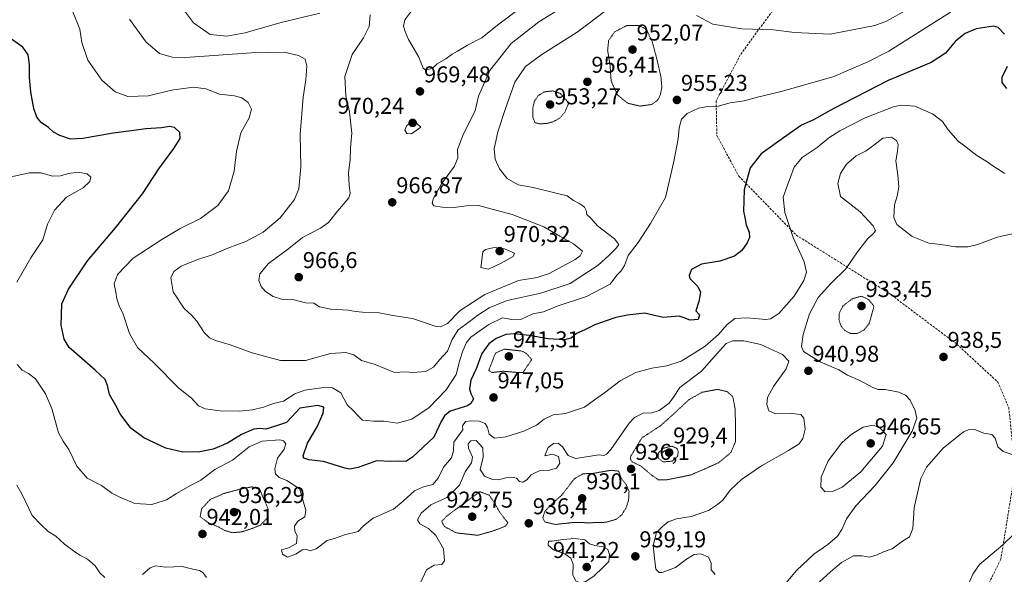
# Model space of a CAD drawing. Units: metres. Extents: x 573175 to 576625, y 4742701 to 4745052.
# Drawn here: x 573595 to 574025, y 4743614 to 4743856 of the extents above; entities that cross this region are included whole.
import ezdxf
from ezdxf.enums import TextEntityAlignment as Align

# ---------------------------------------------------------------- set-up
doc = ezdxf.new("R2010")
doc.units = ezdxf.units.M
doc.header["$MEASUREMENT"] = 0
doc.linetypes.add('TRAZOS2', pattern=[0.375, 0.25, -0.125])
doc.linetypes.add('TRAZOSX2', pattern=[1.5, 1, -0.5])
for name, color, linetype, lineweight in [('Carátula', 7, 'Continuous', 5), ('Curva de nivel maestra', 36, 'Continuous', 30), ('Curva de nivel normal', 36, 'Continuous', 0), ('Curva de nivel normal depresión', 36, 'TRAZOS2', 0), ('Punto de cota en terreno', 7, 'Continuous', 0), ('Rótulo de punto de cota en terreno', 19, 'Continuous', 0), ('Senda', 19, 'TRAZOSX2', 0)]:
    doc.layers.add(name, color=color, linetype=linetype, lineweight=lineweight)
doc.styles.add('Arial', font='txt', dxfattribs={"height": 0.2})

# ---------------------------------------------------------------- blocks, each defined once
blk = doc.blocks.new('*U156')
at = {"layer": 'Curva de nivel normal', "color": 36, "linetype": 'Continuous', "lineweight": 0}
blk.add_polyline3d([(573817.02, 4743863.44, 970), (573804.67, 4743854.09, 970), (573800.4, 4743850.76, 970), (573797.24, 4743848.13, 970), (573790.92, 4743844.94, 970), (573786.58, 4743842.31, 970), (573784.2, 4743840.97, 970), (573781.53, 4743838.92, 970), (573777.75, 4743836.84, 970), (573775.72, 4743834.94, 970), (573772.8, 4743834.04, 970), (573771.52, 4743834.88, 970), (573769.76, 4743839.71, 970), (573765.16, 4743847.39, 970), (573763.79, 4743850.9, 970), (573762.96, 4743853.27, 970), (573763.54, 4743856.05, 970), (573767.06, 4743860.71, 970)], dxfattribs=at)
blk = doc.blocks.new('*U158')
at = {"layer": 'Curva de nivel normal', "color": 36, "linetype": 'Continuous', "lineweight": 0}
for points in [[(573843.98, 4743868.74, 965), (573822.05, 4743855.11, 965), (573810, 4743845.73, 965), (573800.72, 4743833.81, 965), (573795.74, 4743822.63, 965), (573794.25, 4743816.21, 965), (573789.13, 4743806.24, 965), (573786.57, 4743799.33, 965), (573786.78, 4743795.77, 965), (573785.25, 4743792.13, 965), (573779.56, 4743784.42, 965), (573776.06, 4743778.17, 965), (573775.55, 4743775.89, 965), (573776.31, 4743774.7, 965), (573779.9, 4743774.22, 965), (573785.1, 4743773.98, 965), (573790.38, 4743774.78, 965), (573795.75, 4743774.94, 965), (573810.38, 4743770.99, 965), (573824.32, 4743765.61, 965), (573831.22, 4743761.52, 965), (573837.2, 4743758.17, 965), (573841.12, 4743755, 965), (573840.17, 4743752.91, 965), (573837.91, 4743751.37, 965), (573826.58, 4743745.25, 965), (573821.35, 4743743.41, 965), (573813.17, 4743742.19, 965), (573798.56, 4743736.08, 965), (573787.81, 4743729.02, 965), (573782.19, 4743723.42, 965), (573779.1, 4743721.99, 965), (573776.88, 4743722.26, 965), (573766.88, 4743725.55, 965), (573758.39, 4743726.93, 965), (573751.71, 4743728.22, 965), (573745.14, 4743728.32, 965), (573741.98, 4743728.56, 965), (573738.86, 4743729.21, 965), (573731.2, 4743729.67, 965), (573726.33, 4743730.72, 965), (573723.86, 4743732.3, 965), (573720.14, 4743732.41, 965), (573715.25, 4743733.69, 965), (573709.76, 4743734.05, 965), (573706.08, 4743735.16, 965), (573702.67, 4743737.37, 965), (573700.79, 4743739.5, 965), (573699.87, 4743742.22, 965), (573700.26, 4743745.11, 965), (573704.12, 4743749.54, 965), (573712.92, 4743756.2, 965), (573718.86, 4743760.98, 965), (573726.82, 4743765.04, 965), (573730.3, 4743767.55, 965), (573733.52, 4743771.59, 965), (573739.13, 4743778.33, 965), (573739.73, 4743780.3, 965), (573739.28, 4743783.78, 965), (573738.93, 4743789.25, 965), (573739.65, 4743794.81, 965), (573739.84, 4743800.17, 965), (573740.37, 4743806.44, 965), (573739.38, 4743815.86, 965), (573737.8, 4743822.81, 965), (573737.4, 4743831.2, 965), (573740.65, 4743840.88, 965), (573745.59, 4743848.1, 965), (573747.99, 4743853.14, 965), (573748.38, 4743858.18, 965)], [(573726.4, 4743858.95, 965), (573709.02, 4743854.75, 965), (573693.93, 4743850.37, 965), (573685.88, 4743848.94, 965), (573678.62, 4743849.56, 965), (573671.35, 4743854.63, 965), (573662.55, 4743866.55, 965)]]:
    blk.add_polyline3d(points, dxfattribs=at)
blk = doc.blocks.new('*U159')
at = {"layer": 'Curva de nivel normal', "color": 36, "linetype": 'Continuous', "lineweight": 0}
for points in [[(573982.72, 4743860.38, 960), (573973.98, 4743855.48, 960), (573968.83, 4743853.56, 960), (573949.24, 4743849.8, 960), (573933.67, 4743850.46, 960), (573924.51, 4743851.64, 960), (573910.7, 4743852.08, 960), (573898.11, 4743854.11, 960), (573890.99, 4743857.87, 960)], [(573851.2, 4743859.96, 960), (573838.88, 4743850.69, 960), (573823.34, 4743840.87, 960), (573816.24, 4743835.69, 960), (573811.61, 4743828.76, 960), (573807.45, 4743816.8, 960), (573804.17, 4743807.04, 960), (573802.64, 4743799.61, 960), (573803.03, 4743795.2, 960), (573804.99, 4743790.89, 960), (573808.25, 4743786.76, 960), (573813.05, 4743783.99, 960), (573819.64, 4743782.76, 960), (573829.08, 4743780.41, 960), (573834.45, 4743779.12, 960), (573837.17, 4743777.11, 960), (573840.03, 4743775.64, 960), (573842.02, 4743774.17, 960), (573842.78, 4743772.74, 960), (573843.1, 4743770.99, 960), (573844.78, 4743769.34, 960), (573847.77, 4743766.07, 960), (573855.11, 4743760.41, 960), (573857.01, 4743757.9, 960), (573856.01, 4743756.35, 960), (573852.69, 4743753.07, 960), (573848.04, 4743748.8, 960), (573835.72, 4743740.86, 960), (573823.04, 4743736.64, 960), (573808.25, 4743733.44, 960), (573800.37, 4743730.26, 960), (573795.41, 4743727.02, 960), (573791.71, 4743724.11, 960), (573786.9, 4743720.6, 960), (573784.27, 4743716.42, 960), (573782.28, 4743711.31, 960), (573778.68, 4743707.55, 960), (573776.14, 4743704.3, 960), (573772.82, 4743702.44, 960), (573767.14, 4743702.01, 960), (573763.88, 4743702.33, 960), (573759.01, 4743701.97, 960), (573750.56, 4743705.51, 960), (573744.6, 4743707.22, 960), (573741.36, 4743709.63, 960), (573737.79, 4743710.76, 960), (573731.19, 4743710.34, 960), (573720.26, 4743707.26, 960), (573709.35, 4743707.23, 960), (573696.88, 4743710.51, 960), (573686.93, 4743714.17, 960), (573680.93, 4743715.98, 960), (573678.26, 4743717.06, 960), (573675.96, 4743719.51, 960), (573672.76, 4743724.36, 960), (573670.37, 4743727.08, 960), (573667.18, 4743729.92, 960), (573662.48, 4743737.2, 960), (573661.33, 4743743.33, 960), (573662.72, 4743746.12, 960), (573665.86, 4743748.46, 960), (573673.51, 4743751.52, 960), (573679.18, 4743753.25, 960), (573686.26, 4743756.27, 960), (573694.17, 4743759.26, 960), (573701.73, 4743763.23, 960), (573709.16, 4743769.54, 960), (573715.4, 4743777.53, 960), (573717.34, 4743782.24, 960), (573718.16, 4743791.73, 960), (573717.95, 4743805.91, 960), (573719.15, 4743822.25, 960), (573720.4, 4743829.74, 960), (573720.75, 4743835.92, 960), (573720.02, 4743838.84, 960), (573717.22, 4743840.49, 960), (573710.9, 4743841.84, 960), (573696.66, 4743841.54, 960), (573667.84, 4743839.54, 960), (573661.97, 4743839.66, 960), (573656.47, 4743841.34, 960), (573650.59, 4743846.18, 960), (573643.33, 4743856.25, 960)]]:
    blk.add_polyline3d(points, dxfattribs=at)
blk = doc.blocks.new('*U169')
at = {"layer": 'Curva de nivel normal', "color": 36, "linetype": 'Continuous', "lineweight": 0}
blk.add_polyline3d([(574001.88, 4743859.29, 955), (573974.94, 4743842.38, 955), (573965.8, 4743837.59, 955), (573950.86, 4743831.24, 955), (573938.23, 4743827.56, 955), (573927.9, 4743824.65, 955), (573917.56, 4743822.16, 955), (573911.74, 4743820.68, 955), (573905.6, 4743819.69, 955), (573900.34, 4743818.36, 955), (573895.93, 4743818.22, 955), (573891.83, 4743817.44, 955), (573886.91, 4743815.16, 955), (573884.4, 4743812.56, 955), (573883.38, 4743808.86, 955), (573882.96, 4743804, 955), (573881.01, 4743794.09, 955), (573877.45, 4743778.34, 955), (573870.79, 4743767.08, 955), (573865.45, 4743758.75, 955), (573861.09, 4743753.06, 955), (573859.44, 4743748.64, 955), (573858.07, 4743746.37, 955), (573856.16, 4743744.44, 955), (573853.22, 4743740.54, 955), (573842.9, 4743735.16, 955), (573830.13, 4743730.89, 955), (573824.12, 4743728.47, 955), (573819.41, 4743727.54, 955), (573814.46, 4743725.31, 955), (573810.28, 4743725.14, 955), (573806.25, 4743725.84, 955), (573800.2, 4743722.89, 955), (573792.35, 4743717.42, 955), (573790.45, 4743715.09, 955), (573788.96, 4743711.43, 955), (573787.6, 4743707.4, 955), (573785.93, 4743701.08, 955), (573781.69, 4743694.41, 955), (573774.27, 4743686.74, 955), (573766.58, 4743681.66, 955), (573760.25, 4743679.79, 955), (573754.58, 4743680.74, 955), (573749.92, 4743680.67, 955), (573745.13, 4743681.15, 955), (573743.25, 4743683.02, 955), (573741.03, 4743685.44, 955), (573738.36, 4743687.82, 955), (573735.58, 4743693.14, 955), (573731.94, 4743695.23, 955), (573729.26, 4743695.5, 955), (573719.93, 4743694.29, 955), (573715.59, 4743692.63, 955), (573710.58, 4743689.5, 955), (573706.17, 4743688.43, 955), (573701.88, 4743686.84, 955), (573697.03, 4743685.67, 955), (573691.4, 4743685.1, 955), (573682.92, 4743685.22, 955), (573676.39, 4743686.1, 955), (573673.51, 4743687.47, 955), (573670.39, 4743690.75, 955), (573664.9, 4743695.17, 955), (573654.09, 4743706.03, 955), (573646.9, 4743712.83, 955), (573643.4, 4743718.98, 955), (573640.62, 4743727.4, 955), (573638.89, 4743731.11, 955), (573637.87, 4743734.16, 955), (573637.38, 4743737.09, 955), (573636.6, 4743740.64, 955), (573638.11, 4743744.71, 955), (573644.89, 4743751.98, 955), (573657.54, 4743760.02, 955), (573665.42, 4743764.87, 955), (573674.3, 4743769.2, 955), (573681.98, 4743774.86, 955), (573686.54, 4743781.37, 955), (573689.02, 4743789.86, 955), (573690.09, 4743798.48, 955), (573692.04, 4743806.65, 955), (573695.58, 4743813.25, 955), (573696.58, 4743816.92, 955), (573695.2, 4743819.92, 955), (573692.46, 4743821.98, 955), (573689.23, 4743822.77, 955), (573682.59, 4743823.58, 955), (573676.69, 4743825.86, 955), (573671.26, 4743826.63, 955), (573661.75, 4743825.35, 955), (573651.69, 4743822.86, 955), (573642.6, 4743822.5, 955), (573637.14, 4743824.52, 955), (573631.31, 4743829.7, 955), (573625.12, 4743838.41, 955), (573622.49, 4743846.06, 955), (573621.61, 4743851.87, 955), (573618.58, 4743859.53, 955)], dxfattribs=at)
blk = doc.blocks.new('*U174')
at = {"layer": 'Curva de nivel normal', "color": 36, "linetype": 'Continuous', "lineweight": 0}
for points in [[(574031, 4743762.92, 940), (574022.28, 4743761.01, 940), (574013.78, 4743757.85, 940), (574009.55, 4743756.84, 940), (574004.07, 4743756.93, 940), (573997.68, 4743757.83, 940), (573992.42, 4743758.46, 940), (573985.05, 4743761.35, 940), (573978.38, 4743766.59, 940), (573977.06, 4743769.65, 940), (573977.36, 4743775.16, 940), (573978.52, 4743779.02, 940), (573979.23, 4743783.01, 940), (573978.89, 4743788.14, 940), (573977.92, 4743794.35, 940), (573978.69, 4743798.68, 940), (573979.01, 4743801.53, 940), (573978.34, 4743803.3, 940), (573976.07, 4743804.7, 940), (573972.33, 4743804.3, 940), (573968.43, 4743801.21, 940), (573965.01, 4743798.86, 940), (573960.61, 4743796.56, 940), (573956.51, 4743793.01, 940), (573953.86, 4743788.9, 940), (573952.69, 4743784.53, 940), (573953.75, 4743778.86, 940), (573962.43, 4743772.11, 940), (573968.08, 4743766.05, 940), (573969.08, 4743763.81, 940), (573968.07, 4743762.5, 940), (573965.71, 4743760.51, 940), (573961.19, 4743754.63, 940), (573956.1, 4743747.2, 940), (573949.64, 4743740.87, 940), (573944.12, 4743734.77, 940), (573940.28, 4743727.61, 940), (573937.46, 4743718.62, 940), (573936.76, 4743713.33, 940), (573937.71, 4743711.1, 940), (573940, 4743709.76, 940), (573945.01, 4743706.61, 940), (573953.03, 4743703.16, 940), (573956.94, 4743700.87, 940), (573962.33, 4743698.54, 940), (573967.96, 4743695.47, 940), (573970.34, 4743694.61, 940), (573973.29, 4743694.6, 940), (573979.24, 4743693.4, 940), (573982.19, 4743692.12, 940), (573984.17, 4743689.93, 940), (573986.46, 4743685.36, 940), (573987.2, 4743681.97, 940), (573985.18, 4743676.4, 940), (573976.84, 4743662.55, 940), (573968.96, 4743652.55, 940), (573960.5, 4743643.77, 940), (573956.43, 4743638.1, 940), (573954.46, 4743633.44, 940), (573952.48, 4743630.55, 940), (573948.24, 4743626.91, 940), (573942.14, 4743622.68, 940), (573934.67, 4743615.55, 940), (573924.76, 4743603.72, 940)], [(573899.06, 4743613.7, 940), (573897.39, 4743615.82, 940), (573897.28, 4743618.76, 940), (573896.25, 4743621.35, 940), (573892.86, 4743622.83, 940), (573889.9, 4743622.44, 940), (573886.59, 4743620.45, 940), (573881.84, 4743616.81, 940), (573876, 4743614.58, 940), (573874.66, 4743614.63, 940), (573873.18, 4743616.07, 940), (573872.55, 4743620.85, 940), (573872.05, 4743626.42, 940), (573873.53, 4743632.05, 940), (573876.11, 4743634.67, 940), (573878.56, 4743636.74, 940), (573882.22, 4743638.13, 940), (573888.63, 4743639.09, 940), (573896.17, 4743641.72, 940), (573900.06, 4743644.28, 940), (573902.45, 4743646.24, 940), (573905.68, 4743650.65, 940), (573910.53, 4743655.2, 940), (573919.27, 4743661.16, 940), (573931.12, 4743667.87, 940), (573935.77, 4743670.88, 940), (573937.37, 4743673.21, 940), (573938.33, 4743677.21, 940), (573937.84, 4743682.01, 940), (573936.57, 4743683.62, 940), (573932.59, 4743684.04, 940), (573925.47, 4743683.98, 940), (573922.5, 4743685.28, 940), (573921.64, 4743688.04, 940), (573921.95, 4743691.07, 940), (573924.5, 4743695.87, 940), (573930.07, 4743703.54, 940), (573931.32, 4743706.95, 940), (573928.46, 4743709.87, 940), (573919.08, 4743714.16, 940), (573911.64, 4743715.78, 940), (573906.76, 4743715.79, 940), (573903.91, 4743714.64, 940), (573899.91, 4743710.31, 940), (573893.16, 4743702.61, 940), (573883.7, 4743695.46, 940), (573880.84, 4743691.2, 940), (573878.97, 4743688.52, 940), (573874.62, 4743685.35, 940), (573871.41, 4743684.38, 940), (573867.64, 4743684.16, 940), (573863.94, 4743682.29, 940), (573861.53, 4743679.85, 940), (573853.47, 4743668.34, 940), (573851.69, 4743666.26, 940), (573850.67, 4743665.67, 940), (573848.24, 4743666, 940), (573838.05, 4743664.48, 940), (573834.93, 4743665.65, 940), (573832.48, 4743669.44, 940), (573830.54, 4743671.05, 940), (573828.48, 4743670.9, 940), (573826.15, 4743669.22, 940), (573824.78, 4743665.59, 940), (573828.04, 4743666.3, 940), (573830.67, 4743665.29, 940), (573831.28, 4743662.44, 940), (573829.8, 4743660.16, 940), (573826.24, 4743659.16, 940), (573822.25, 4743658.99, 940), (573818.68, 4743657.24, 940), (573816.8, 4743655.1, 940), (573815.17, 4743654.04, 940), (573813.58, 4743654.41, 940), (573812.35, 4743655.78, 940), (573811.01, 4743656.17, 940), (573807.64, 4743655.92, 940), (573804.53, 4743655.09, 940), (573801.9, 4743655.18, 940), (573798.31, 4743656.69, 940), (573796.54, 4743659.6, 940), (573797.85, 4743664.96, 940), (573797.66, 4743669.06, 940), (573794.7, 4743672.22, 940), (573792.4, 4743672.1, 940), (573791.2, 4743670.86, 940), (573791.38, 4743668.88, 940), (573793.17, 4743664.98, 940), (573792.65, 4743662.46, 940), (573789.89, 4743658.54, 940), (573787.46, 4743652.81, 940), (573781.92, 4743647.32, 940), (573774.92, 4743644.14, 940), (573770.67, 4743640.52, 940), (573769.12, 4743637.65, 940), (573770.06, 4743635.84, 940), (573773.88, 4743633.77, 940), (573777.18, 4743630.81, 940), (573780.43, 4743624.99, 940), (573780.9, 4743619.73, 940), (573779.71, 4743618.16, 940), (573776.4, 4743617.85, 940), (573773.08, 4743615.74, 940), (573770.26, 4743609.84, 940)], [(573677, 4743612.42, 940), (573675.4, 4743614.67, 940), (573673.93, 4743615.52, 940), (573670.96, 4743616.04, 940), (573666.32, 4743617.22, 940), (573659.08, 4743617, 940), (573654.65, 4743617.49, 940), (573652.45, 4743616.62, 940), (573648.98, 4743613.74, 940)], [(573632.6, 4743612.48, 940), (573630.36, 4743614.5, 940), (573628.39, 4743617.47, 940), (573625, 4743620.51, 940), (573621.68, 4743622.19, 940), (573618.83, 4743624.01, 940), (573614.98, 4743627.03, 940), (573611.23, 4743630.44, 940), (573607.8, 4743632.58, 940), (573604.82, 4743635.43, 940), (573600.85, 4743639.46, 940), (573596.31, 4743648.92, 940), (573594.13, 4743652.79, 940)]]:
    blk.add_polyline3d(points, dxfattribs=at)
blk = doc.blocks.new('*U182')
at = {"layer": 'Curva de nivel maestra', "color": 36, "linetype": 'Continuous', "lineweight": 30}
for points in [[(574026.5, 4743826.04, 950), (574024.4, 4743828.68, 950), (574024.37, 4743831.01, 950), (574026.81, 4743835.81, 950)], [(574025.37, 4743849.73, 950), (574022.6, 4743852.71, 950), (574020.62, 4743853.2, 950), (574013.09, 4743852.04, 950), (574008.22, 4743850.09, 950), (574004.07, 4743846.67, 950), (573999.63, 4743841.47, 950), (573993.44, 4743837.43, 950), (573974.68, 4743829.53, 950), (573950.59, 4743817.13, 950), (573942.08, 4743812.38, 950), (573936.86, 4743810.07, 950), (573928.99, 4743804.53, 950), (573919.21, 4743797.45, 950), (573914.34, 4743791.4, 950), (573911.77, 4743781.81, 950), (573911.48, 4743772.38, 950), (573912.19, 4743768.87, 950), (573912.6, 4743766.54, 950), (573913.93, 4743763.2, 950), (573914.12, 4743760.87, 950), (573913.1, 4743758.54, 950), (573910.69, 4743755.19, 950), (573907.49, 4743752.72, 950), (573901.14, 4743750.55, 950), (573893.14, 4743749.27, 950), (573888.7, 4743746.89, 950), (573887.73, 4743744.35, 950), (573888.06, 4743742.99, 950), (573891.47, 4743739.55, 950), (573892.68, 4743737.07, 950), (573891.92, 4743733.02, 950), (573890.62, 4743728.96, 950), (573892.2, 4743727.15, 950), (573891.61, 4743725.17, 950), (573888.16, 4743724.77, 950), (573885.55, 4743725.85, 950), (573883.32, 4743726.61, 950), (573876.33, 4743725.99, 950), (573868.25, 4743727.94, 950), (573860.81, 4743727, 950), (573855.78, 4743726.05, 950), (573851.54, 4743724.5, 950), (573846.5, 4743722.73, 950), (573842.24, 4743720.64, 950), (573838.57, 4743718.95, 950), (573836.24, 4743717, 950), (573833.24, 4743716.26, 950), (573826.15, 4743716.74, 950), (573817.91, 4743718.14, 950), (573811.28, 4743718.9, 950), (573807.75, 4743718.55, 950), (573803.5, 4743716.87, 950), (573800.33, 4743714.54, 950), (573797.21, 4743710.2, 950), (573794.67, 4743703.51, 950), (573792.47, 4743698.68, 950), (573791.87, 4743694.84, 950), (573792.43, 4743692.77, 950), (573793.52, 4743690.52, 950), (573792.47, 4743688.41, 950), (573790.9, 4743687.44, 950), (573783.41, 4743685.12, 950), (573780.83, 4743683.01, 950), (573779.38, 4743680.55, 950), (573776.25, 4743673.74, 950), (573766.92, 4743664.92, 950), (573764.02, 4743663.13, 950), (573760.97, 4743663.22, 950), (573757.46, 4743663.09, 950), (573751.23, 4743663.34, 950), (573743.27, 4743660.48, 950), (573739.57, 4743659.78, 950), (573737.42, 4743660.19, 950), (573728.08, 4743663.03, 950), (573721.62, 4743663.87, 950), (573719.47, 4743664.61, 950), (573719.12, 4743665.54, 950), (573721.06, 4743671.09, 950), (573725.31, 4743678.19, 950), (573727.91, 4743684.15, 950), (573728.19, 4743686.8, 950), (573725.62, 4743687.6, 950), (573717.76, 4743686.4, 950), (573714.26, 4743682.58, 950), (573711.93, 4743680.08, 950), (573707.93, 4743678.81, 950), (573702.93, 4743677.22, 950), (573700.26, 4743677.46, 950), (573697.59, 4743677.16, 950), (573692.26, 4743674.82, 950), (573686.16, 4743671.16, 950), (573679.92, 4743668.54, 950), (573674.03, 4743667.32, 950), (573666.67, 4743667.18, 950), (573659.27, 4743668.97, 950), (573649.6, 4743673.47, 950), (573643.94, 4743677.72, 950), (573639.22, 4743683.88, 950), (573637.36, 4743687.51, 950), (573634.68, 4743692.33, 950), (573633.73, 4743696.23, 950), (573632.69, 4743698.89, 950), (573628.42, 4743702.92, 950), (573616.96, 4743712.89, 950), (573614.81, 4743716.56, 950), (573613.57, 4743722.59, 950), (573613.62, 4743727.23, 950), (573613.81, 4743731.95, 950), (573616.65, 4743738.37, 950), (573624.97, 4743750.78, 950), (573637.22, 4743765.21, 950), (573649, 4743779.98, 950), (573656.16, 4743790.89, 950), (573662.75, 4743799.76, 950), (573665.41, 4743804.13, 950), (573665.4, 4743806.83, 950), (573662.96, 4743808.93, 950), (573660.78, 4743809.38, 950), (573657.29, 4743808.88, 950), (573650.42, 4743808.43, 950), (573644.23, 4743807.54, 950), (573636.27, 4743806.52, 950), (573622.94, 4743804.16, 950), (573617.6, 4743803.95, 950), (573612.92, 4743805.5, 950), (573610.2, 4743806.96, 950), (573607.95, 4743809.03, 950), (573604.84, 4743811.14, 950), (573602.95, 4743813.54, 950), (573601.62, 4743817.24, 950), (573600.24, 4743824.43, 950), (573599.62, 4743830.86, 950), (573599.74, 4743836.53, 950), (573599.07, 4743840.7, 950), (573596.82, 4743844.04, 950), (573591.87, 4743847.56, 950)]]:
    blk.add_polyline3d(points, dxfattribs=at)
blk = doc.blocks.new('5PATER')
at = {"layer": 'Carátula', "linetype": 'Continuous', "lineweight": 5}
h = blk.add_hatch(color=250, dxfattribs=at)
edge = h.paths.add_edge_path()
edge.add_ellipse((0, 0.01), major_axis=(-1.33, -1.34), ratio=0.999422, start_angle=0, end_angle=360)

msp = doc.modelspace()

# ---------------------------------------------------------------- linework, layer by layer
at = {"layer": 'Curva de nivel normal', "color": 36, "linetype": 'Continuous', "lineweight": 0}
for points in [[(574025.52, 4743788.92, 945), (574020.79, 4743791.9, 945), (574017.39, 4743794.24, 945), (574013.38, 4743796.68, 945), (574008.72, 4743800.36, 945), (574005.13, 4743803.03, 945), (574000.89, 4743807.89, 945), (573998.42, 4743811.58, 945), (573993.94, 4743814.97, 945), (573986.28, 4743818.25, 945), (573980.6, 4743818.78, 945), (573977.23, 4743818.18, 945), (573964.53, 4743813.15, 945), (573953.55, 4743807.58, 945), (573948.7, 4743804.43, 945), (573943.69, 4743800.26, 945), (573937.15, 4743795.94, 945), (573933.63, 4743791.66, 945), (573930.65, 4743783.86, 945), (573928.72, 4743778.51, 945), (573929.51, 4743771.86, 945), (573933.1, 4743760.87, 945), (573938.01, 4743750.35, 945), (573938.98, 4743745.8, 945), (573937.75, 4743742.13, 945), (573933.57, 4743735.26, 945), (573926.9, 4743727.74, 945), (573923.29, 4743725.44, 945), (573921.23, 4743725.12, 945), (573913.1, 4743725.78, 945), (573907.69, 4743725.58, 945), (573904.26, 4743722.97, 945), (573900.53, 4743718.6, 945), (573894.72, 4743713.54, 945), (573889.89, 4743710.48, 945), (573884.2, 4743706.93, 945), (573877.98, 4743704.89, 945), (573871.44, 4743703.93, 945), (573864.39, 4743701.9, 945), (573857.61, 4743698.32, 945), (573850.83, 4743693.1, 945), (573846.41, 4743690, 945), (573842.02, 4743686.86, 945), (573833.78, 4743684.08, 945), (573828.34, 4743683.42, 945), (573824.47, 4743681.52, 945), (573821.13, 4743678.94, 945), (573815.58, 4743676.41, 945), (573807.7, 4743673.93, 945), (573802.67, 4743673.28, 945), (573800.4, 4743675.03, 945), (573799.69, 4743677.99, 945), (573798.68, 4743679.65, 945), (573796.1, 4743680.69, 945), (573792.6, 4743680.81, 945), (573790.1, 4743680.59, 945), (573788.8, 4743678.66, 945), (573788.98, 4743676.88, 945), (573784.97, 4743671.53, 945), (573784.8, 4743667.81, 945), (573783.98, 4743664.7, 945), (573780.43, 4743660.61, 945), (573778.19, 4743655.75, 945), (573775.8, 4743653.02, 945), (573771.79, 4743652.06, 945), (573767.8, 4743650.22, 945), (573762.92, 4743645.84, 945), (573758.58, 4743642.33, 945), (573749.75, 4743638.28, 945), (573745.6, 4743634.96, 945), (573743.17, 4743632.52, 945), (573737.27, 4743631.12, 945), (573732.8, 4743629.53, 945), (573729.62, 4743628.56, 945), (573724.93, 4743624.89, 945), (573722.26, 4743624.03, 945), (573720.39, 4743624.88, 945), (573718.77, 4743624.55, 945), (573716.01, 4743622.65, 945), (573712.36, 4743621.27, 945), (573710.22, 4743622.65, 945), (573709.67, 4743624.58, 945), (573712.79, 4743625.34, 945), (573716.32, 4743627.22, 945), (573716.59, 4743630.55, 945), (573715.56, 4743632.88, 945), (573715.45, 4743634.91, 945), (573716.81, 4743637, 945), (573719.89, 4743638.91, 945), (573720.36, 4743641.85, 945), (573718.62, 4743647.8, 945), (573717.8, 4743651, 945), (573714.98, 4743652.92, 945), (573712.01, 4743654.73, 945), (573708.72, 4743656.08, 945), (573707.17, 4743657.64, 945), (573706.85, 4743659.94, 945), (573708.02, 4743664.61, 945), (573710.96, 4743668.51, 945), (573711.69, 4743670.76, 945), (573710.57, 4743672.12, 945), (573709.05, 4743672.52, 945), (573701.3, 4743671.91, 945), (573695.59, 4743669.52, 945), (573688.26, 4743663.61, 945), (573680.59, 4743659.54, 945), (573674.57, 4743654.96, 945), (573669.68, 4743652.43, 945), (573663.92, 4743649.12, 945), (573659.58, 4743646.32, 945), (573653.08, 4743644.27, 945), (573645.62, 4743644.77, 945), (573639.12, 4743647.56, 945), (573635.68, 4743649.29, 945), (573631.09, 4743652.6, 945), (573624.82, 4743655.81, 945), (573620.34, 4743661.08, 945), (573616.88, 4743668.34, 945), (573614.42, 4743672.03, 945), (573612.41, 4743675.6, 945), (573609.41, 4743686.26, 945), (573606.69, 4743692.64, 945), (573602.27, 4743699.2, 945), (573599.3, 4743701.57, 945), (573596.43, 4743703, 945), (573594.35, 4743705.4, 945)], [(573766.46, 4743806.19, 970), (573770.58, 4743809.19, 970), (573768.65, 4743810.9, 970), (573766.42, 4743811.24, 970), (573764.4, 4743809.86, 970), (573763.54, 4743807.87, 970), (573764.4, 4743806.34, 970), (573766.46, 4743806.19, 970)], [(573594.22, 4743741.44, 945), (573600.27, 4743752.04, 945), (573605.44, 4743759.92, 945), (573607.59, 4743766.74, 945), (573610.56, 4743772.86, 945), (573615.89, 4743778.52, 945), (573623.1, 4743782.59, 945), (573626.02, 4743785.34, 945), (573626.44, 4743787.28, 945), (573624.9, 4743788.74, 945), (573621.01, 4743789.41, 945), (573616.68, 4743788.94, 945), (573613.17, 4743787.84, 945), (573609.74, 4743787.72, 945), (573604.75, 4743789.15, 945), (573599.53, 4743789.15, 945), (573589.75, 4743786.93, 945)], [(573800.14, 4743747.04, 970), (573805.61, 4743749.66, 970), (573810.92, 4743752.69, 970), (573811.42, 4743754.04, 970), (573807.1, 4743755.92, 970), (573802.54, 4743756.62, 970), (573798.78, 4743755.73, 970), (573797.6, 4743754.67, 970), (573796.7, 4743747.82, 970), (573800.14, 4743747.04, 970)], [(573947.08, 4743649.89, 945), (573950.33, 4743650.04, 945), (573954.56, 4743651.86, 945), (573962.73, 4743658.64, 945), (573972.13, 4743669.86, 945), (573973.83, 4743674.88, 945), (573971.05, 4743677.79, 945), (573968.03, 4743679.04, 945), (573963.66, 4743678.06, 945), (573958.43, 4743674.91, 945), (573954.38, 4743671.24, 945), (573948.44, 4743663.4, 945), (573945.41, 4743656.25, 945), (573945.2, 4743651.85, 945), (573947.08, 4743649.89, 945)], [(574029.27, 4743665.97, 935), (574024.89, 4743667.4, 935), (574022.56, 4743669.56, 935), (574021.33, 4743673.32, 935), (574019.86, 4743674.86, 935), (574016.4, 4743675.49, 935), (574012.34, 4743677.06, 935), (574009.55, 4743677, 935), (574007.56, 4743676.05, 935), (573998.64, 4743668.96, 935), (573991.37, 4743660.62, 935), (573988.94, 4743655.63, 935), (573987.16, 4743648.16, 935), (573986.03, 4743642.89, 935), (573985.4, 4743633.89, 935), (573983.94, 4743630.14, 935), (573980.83, 4743628.27, 935), (573976.38, 4743624.91, 935), (573972.56, 4743623.65, 935), (573969.9, 4743622.34, 935), (573966.44, 4743621.28, 935), (573963.33, 4743621.97, 935), (573959.51, 4743621.87, 935), (573954.32, 4743618.99, 935), (573949.43, 4743614.92, 935), (573944.7, 4743610.52, 935)], [(574030.38, 4743543.93, 935), (574024.75, 4743544.82, 935), (574021.34, 4743545.92, 935), (574017.74, 4743547.23, 935), (574012.76, 4743550.71, 935), (574009.96, 4743554.3, 935), (574008.27, 4743559.27, 935), (574007.84, 4743562.85, 935), (574005.46, 4743566.46, 935), (574004.21, 4743572.4, 935), (574004.54, 4743579.15, 935), (574003.6, 4743586.22, 935), (574004.02, 4743591.22, 935), (574005.96, 4743600.63, 935), (574011.57, 4743613.92, 935), (574014.51, 4743618.07, 935), (574024.64, 4743626.75, 935), (574029.56, 4743631.35, 935)], [(573840.21, 4743610.15, 940), (573842.57, 4743610.72, 940), (573846.24, 4743613.16, 940), (573850.02, 4743616.74, 940), (573852.6, 4743619.41, 940), (573853.02, 4743622.42, 940), (573852.24, 4743624.67, 940), (573850.18, 4743625.85, 940), (573846.53, 4743626.38, 940), (573844.22, 4743627.19, 940), (573842.15, 4743628.92, 940), (573837.97, 4743629.52, 940), (573832.4, 4743629.09, 940), (573827.88, 4743628.25, 940), (573826.33, 4743628.31, 940), (573826.22, 4743626.53, 940), (573828.55, 4743624.52, 940), (573833.43, 4743622.74, 940), (573836.1, 4743620.86, 940), (573837.13, 4743618.21, 940), (573836.93, 4743613.52, 940), (573838.18, 4743610.95, 940), (573840.21, 4743610.15, 940)]]:
    msp.add_polyline3d(points, dxfattribs=at)
at = {"layer": 'Curva de nivel normal depresión', "color": 36, "linetype": 'TRAZOS2', "lineweight": 0}
for points in [[(573866.27, 4743818.32, 955), (573871.44, 4743819.04, 955), (573873.95, 4743820.86, 955), (573875.11, 4743823.15, 955), (573875.8, 4743826.61, 955), (573875.41, 4743831.16, 955), (573873.6, 4743839.02, 955), (573871.68, 4743846.2, 955), (573869.15, 4743851.77, 955), (573865.92, 4743853.5, 955), (573860.66, 4743853.6, 955), (573855.17, 4743850.75, 955), (573852.56, 4743846.93, 955), (573852.14, 4743842.54, 955), (573853.16, 4743836.53, 955), (573853.68, 4743829.19, 955), (573856.44, 4743823.25, 955), (573860.81, 4743819.61, 955), (573866.27, 4743818.32, 955)], [(573822.3, 4743810.57, 955), (573825.71, 4743810.75, 955), (573828.38, 4743811.5, 955), (573831.32, 4743813.11, 955), (573833.64, 4743816.02, 955), (573835.12, 4743819.74, 955), (573831.49, 4743823.84, 955), (573828.11, 4743824.96, 955), (573824.46, 4743824.53, 955), (573821.73, 4743822.8, 955), (573820.15, 4743820.55, 955), (573819.48, 4743817.56, 955), (573819.52, 4743813.38, 955), (573820.37, 4743811.13, 955), (573822.3, 4743810.57, 955)], [(573958.32, 4743718.94, 935), (573961.39, 4743719.1, 935), (573964.1, 4743720.62, 935), (573966.4, 4743723.48, 935), (573968.44, 4743730.87, 935), (573966.12, 4743733.78, 935), (573963.07, 4743735.28, 935), (573959.2, 4743734.32, 935), (573954.84, 4743731, 935), (573953.2, 4743727.72, 935), (573953.16, 4743724.92, 935), (573953.94, 4743722.44, 935), (573955.7, 4743720.31, 935), (573958.32, 4743718.94, 935)], [(573801.68, 4743701.96, 945), (573806.57, 4743702.52, 945), (573812.4, 4743702.02, 945), (573815.23, 4743702.04, 945), (573818.98, 4743707.6, 945), (573816.63, 4743710.33, 945), (573814.55, 4743711.34, 945), (573807, 4743712.2, 945), (573803.12, 4743710.4, 945), (573800.22, 4743702.84, 945), (573801.68, 4743701.96, 945)], [(573877.79, 4743655.04, 935), (573888.53, 4743657.24, 935), (573900.53, 4743662.5, 935), (573905.92, 4743667.01, 935), (573907.92, 4743671.68, 935), (573907.97, 4743679.11, 935), (573907.82, 4743686.02, 935), (573906.78, 4743691.41, 935), (573904.41, 4743693.6, 935), (573900.07, 4743694.59, 935), (573893.32, 4743693.31, 935), (573887.67, 4743690.13, 935), (573880.91, 4743683.82, 935), (573875.24, 4743678.72, 935), (573867.09, 4743673.42, 935), (573862.32, 4743665.56, 935), (573861.98, 4743664.12, 935), (573862.82, 4743662.97, 935), (573866.59, 4743661.14, 935), (573871.57, 4743656.99, 935), (573874.21, 4743655.14, 935), (573877.79, 4743655.04, 935)], [(573876.33, 4743662.94, 930), (573880.28, 4743663.23, 930), (573882.72, 4743665.39, 930), (573882.97, 4743667.61, 930), (573882.33, 4743668.86, 930), (573880.15, 4743669.78, 930), (573876.52, 4743668.93, 930), (573874.29, 4743666.86, 930), (573874.23, 4743664.59, 930), (573876.33, 4743662.94, 930)], [(573829.3, 4743635.61, 935), (573837.48, 4743636.48, 935), (573844.13, 4743636.34, 935), (573851.46, 4743636.55, 935), (573855.91, 4743637.87, 935), (573858.28, 4743639.8, 935), (573860.28, 4743643.01, 935), (573861.29, 4743646.26, 935), (573861.48, 4743650, 935), (573860.3, 4743652.94, 935), (573858.04, 4743655.77, 935), (573856.97, 4743658.88, 935), (573853.61, 4743659.27, 935), (573845.97, 4743657.94, 935), (573841.38, 4743657.72, 935), (573837.61, 4743655.56, 935), (573831.96, 4743648.26, 935), (573827.87, 4743644.63, 935), (573824.76, 4743641.43, 935), (573823.82, 4743638.53, 935), (573824.73, 4743636.7, 935), (573829.3, 4743635.61, 935)], [(573688.32, 4743632, 940), (573692.49, 4743632.38, 940), (573697.17, 4743633.95, 940), (573700.49, 4743635.29, 940), (573703.62, 4743638.51, 940), (573703.84, 4743642.4, 940), (573700.26, 4743650.84, 940), (573696.89, 4743652.06, 940), (573692.12, 4743651.14, 940), (573684.66, 4743649.16, 940), (573678.65, 4743646.55, 940), (573674.8, 4743642.41, 940), (573674.24, 4743638.98, 940), (573677.65, 4743636.41, 940), (573681.84, 4743634.73, 940), (573684.82, 4743633.02, 940), (573688.32, 4743632, 940)], [(573795.38, 4743630.87, 935), (573802.25, 4743632.81, 935), (573807.42, 4743634.79, 935), (573808.62, 4743636.28, 935), (573804.9, 4743641.08, 935), (573803.04, 4743644.6, 935), (573800.48, 4743648.34, 935), (573796.25, 4743649.92, 935), (573781.71, 4743639.14, 935), (573779.68, 4743636.88, 935), (573780.88, 4743634.67, 935), (573786.08, 4743631.92, 935), (573795.38, 4743630.87, 935)]]:
    msp.add_polyline3d(points, dxfattribs=at)
at = {"layer": 'Senda', "color": 19, "linetype": 'TRAZOSX2', "lineweight": 0}
msp.add_lwpolyline([(573951.5, 4743897.54), (573910.06, 4743840.67), (573899.51, 4743820.56), (573899.83, 4743805.45), (573909.4, 4743787.75), (573934.54, 4743761.95), (573974.93, 4743736.63), (574004.65, 4743714.33), (574022.51, 4743697.79), (574027.27, 4743686.74), (574028.93, 4743671.2), (574030.18, 4743659.64), (574023.83, 4743620.4), (573983.48, 4743539.04), (573969.59, 4743491.41), (573962.15, 4743452.3), (573957.13, 4743438.1), (573954.13, 4743426.72)], dxfattribs=at)

# ---------------------------------------------------------------- block references
at = {"layer": 'Curva de nivel maestra', "color": 36, "linetype": 'Continuous', "lineweight": 30}
msp.add_blockref('*U182', (0, 0), dxfattribs=at)
at = {"layer": 'Curva de nivel normal', "color": 36, "linetype": 'Continuous', "lineweight": 0}
for name in ['*U158', '*U156', '*U159', '*U169', '*U174']:
    msp.add_blockref(name, (0, 0), dxfattribs=at)
at = {"layer": 'Punto de cota en terreno', "linetype": 'Continuous', "lineweight": 0}
for p in [(573863, 4743843, 952.07), (573843.3, 4743828.93, 956.41), (573770.2, 4743824.74, 969.48), (573827, 4743819, 953.27), (573882.4, 4743821.01, 955.23), (573767, 4743811, 970.24), (573758.09, 4743776.29, 966.87), (573805, 4743755, 970.32), (573717.27, 4743743.61, 966.6), (573963, 4743731, 933.45), (573809, 4743709, 941.31), (573998.8, 4743708.76, 938.5), (573939.81, 4743702.71, 940.98), (573802.32, 4743691.06, 947.05), (573967, 4743671, 946.65), (573879, 4743667, 929.4), (573862.38, 4743659.85, 936.1), (573841, 4743647, 930.1), (573689, 4743641, 936.29), (573793, 4743639, 929.75), (573817.69, 4743636.1, 936.4), (573675.22, 4743631.44, 942.01), (573864.25, 4743621.66, 939.19), (573843, 4743617, 941.22)]:
    msp.add_blockref('5PATER', p, dxfattribs=at)

# ---------------------------------------------------------------- texts
at = {"layer": 'Rótulo de punto de cota en terreno', "color": 19, "linetype": 'Continuous', "lineweight": 0, "style": 'Arial'}
for s, p in [('952,07', (573864.76, 4743844.76)), ('956,41', (573845.06, 4743830.69)), ('969,48', (573771.96, 4743826.5)), ('955,23', (573884.16, 4743822.77)), ('953,27', (573828.76, 4743816.9)), ('970,24', (573734.2, 4743812.76)), ('966,87', (573759.85, 4743778.05)), ('970,32', (573806.76, 4743756.76)), ('966,6', (573719.03, 4743745.37)), ('933,45', (573964.76, 4743732.76)), ('941,31', (573810.76, 4743710.76)), ('938,5', (574000.56, 4743710.52)), ('940,98', (573941.57, 4743704.47)), ('947,05', (573804.08, 4743692.82)), ('946,65', (573968.76, 4743672.76)), ('929,4', (573880.76, 4743668.76)), ('936,1', (573864.14, 4743661.61)), ('930,1', (573842.76, 4743648.76)), ('936,29', (573690.76, 4743642.76)), ('929,75', (573781.69, 4743640.76)), ('936,4', (573819.45, 4743637.86)), ('942,01', (573676.98, 4743633.2)), ('939,19', (573866.01, 4743623.42)), ('941,22', (573828.25, 4743618.76))]:
    msp.add_text(s, height=7, dxfattribs=at).set_placement(p, align=Align.BOTTOM_LEFT)

doc.saveas('drawing.dxf')
